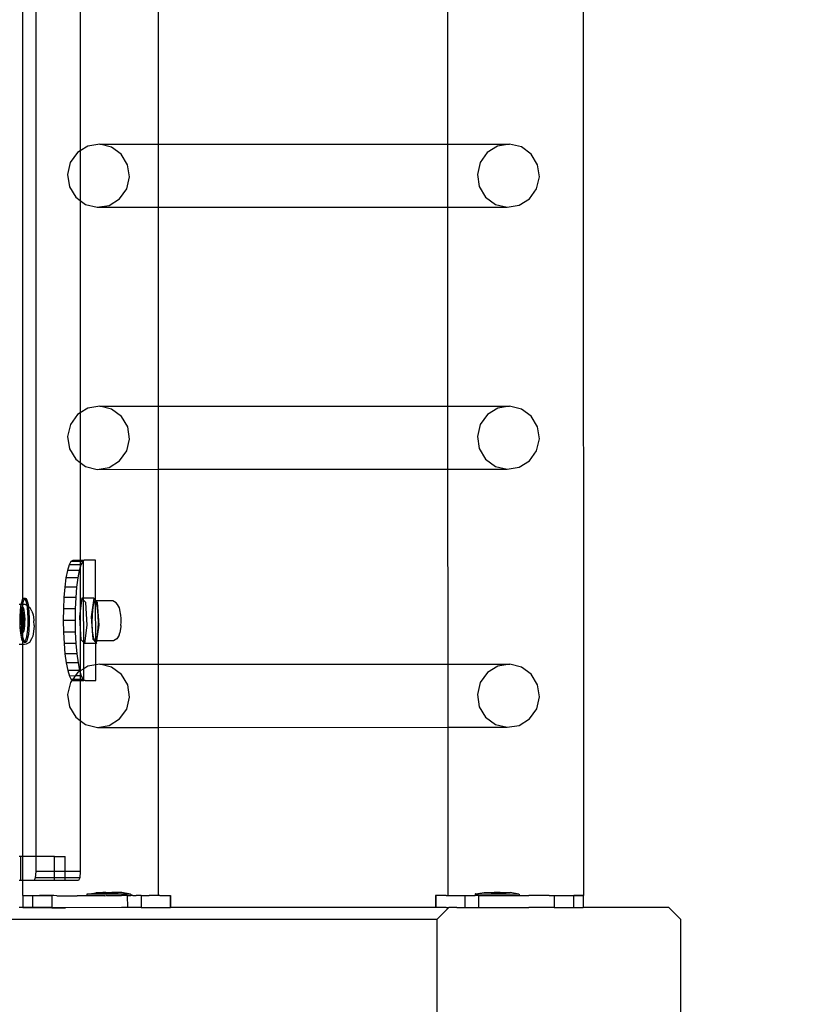
# Model space of a CAD drawing. Units: inches. Extents: x 4843 to 18440, y -2782 to -246.
# Drawn here: x 18244 to 18270, y -858 to -825 of the extents above; entities that cross this region are included whole.
import ezdxf

# ---------------------------------------------------------------- set-up
doc = ezdxf.new("R2010")
doc.units = ezdxf.units.IN
doc.header["$MEASUREMENT"] = 0
doc.layers.add('VP-DIM', color=7, linetype='Continuous')
doc.layers.add('VP-EQ', color=7, linetype='Continuous', true_color=0x8a3492, plot=False)
doc.styles.get("Standard").update_dxf_attribs({"font": 'arial.ttf'})
doc.dimstyles.get("Standard").update_dxf_attribs({"dimtxt": 14, "dimasz": 20, "dimexe": 20, "dimexo": 50, "dimgap": 20, "dimtad": 0, "dimdec": 0, "dimzin": 0, "dimdsep": 46, "dimtxsty": 'Standard', "dimcen": -0.09, "dimadec": 0, "dimazin": 0, "dimtfac": 1, "dimtdec": 4, "dimtofl": 0, "dimtmove": 0, "dimatfit": 3, "dimfxl": 70, "dimfxlon": 1, "dimtolj": 1, "dimtzin": 0, "dimarcsym": 0})

# ---------------------------------------------------------------- blocks, each defined once
blk = doc.blocks.new('2404C')
at = {"layer": 'VP-EQ', "color": 0}
for p, q in [((18262.294, -709.416), (18262.341, -854.607)), ((18244.124, -710.711), (18244.124, -853.311)), ((18243.684, -805.14), (18243.684, -844.765)), ((18245.601, -823.195), (18245.601, -829.842)), ((18248.196, -823.42), (18248.196, -829.62)), ((18257.818, -823.418), (18257.82, -829.617)), ((18246.251, -829.621), (18245.853, -829.685)), ((18246.251, -829.621), (18248.196, -829.62)), ((18246.643, -829.716), (18246.251, -829.621)), ((18248.196, -829.62), (18257.82, -829.617)), ((18248.196, -829.62), (18248.196, -831.718)), ((18257.82, -829.617), (18259.886, -829.617)), ((18257.82, -829.617), (18257.821, -831.716)), ((18259.886, -829.617), (18259.488, -829.681)), ((18260.278, -829.712), (18259.886, -829.617)), ((18245.509, -829.899), (18245.272, -830.231)), ((18245.601, -829.842), (18245.509, -829.899)), ((18245.853, -829.685), (18245.601, -829.842)), ((18245.601, -829.842), (18245.601, -831.493)), ((18246.969, -829.956), (18246.643, -829.716)), ((18247.18, -830.305), (18246.969, -829.956)), ((18259.144, -829.896), (18258.907, -830.227)), ((18259.488, -829.681), (18259.144, -829.896)), ((18260.604, -829.953), (18260.278, -829.712)), ((18260.815, -830.302), (18260.604, -829.953)), ((18245.272, -830.231), (18245.178, -830.629)), ((18258.907, -830.227), (18258.813, -830.626)), ((18247.243, -830.71), (18247.18, -830.305)), ((18260.878, -830.706), (18260.815, -830.302)), ((18245.178, -830.629), (18245.241, -831.034)), ((18247.149, -831.108), (18247.243, -830.71)), ((18258.813, -830.626), (18258.877, -831.03)), ((18260.784, -831.105), (18260.878, -830.706)), ((18245.241, -831.034), (18245.452, -831.383)), ((18246.912, -831.44), (18247.149, -831.108)), ((18258.877, -831.03), (18259.087, -831.379)), ((18260.548, -831.436), (18260.784, -831.105)), ((18245.452, -831.383), (18245.601, -831.493)), ((18245.601, -831.493), (18245.778, -831.624)), ((18245.601, -831.493), (18245.601, -838.559)), ((18246.569, -831.654), (18246.912, -831.44)), ((18259.087, -831.379), (18259.414, -831.62)), ((18260.204, -831.651), (18260.548, -831.436)), ((18245.778, -831.624), (18246.171, -831.719)), ((18246.171, -831.719), (18246.569, -831.654)), ((18246.171, -831.719), (18248.196, -831.718)), ((18248.196, -831.718), (18257.821, -831.716)), ((18248.196, -831.718), (18248.196, -838.336)), ((18257.821, -831.716), (18259.806, -831.715)), ((18257.821, -831.716), (18257.823, -838.333)), ((18259.414, -831.62), (18259.806, -831.715)), ((18259.806, -831.715), (18260.204, -831.651)), ((18245.854, -838.401), (18245.601, -838.559)), ((18246.252, -838.337), (18245.854, -838.401)), ((18246.252, -838.337), (18248.196, -838.336)), ((18246.644, -838.432), (18246.252, -838.337)), ((18246.97, -838.672), (18246.644, -838.432)), ((18248.196, -838.336), (18257.823, -838.333)), ((18248.196, -838.336), (18248.196, -840.434)), ((18257.823, -838.333), (18259.887, -838.333)), ((18257.823, -838.333), (18257.824, -840.432)), ((18259.489, -838.397), (18259.145, -838.612)), ((18259.887, -838.333), (18259.489, -838.397)), ((18260.279, -838.428), (18259.887, -838.333)), ((18260.605, -838.669), (18260.279, -838.428)), ((18245.51, -838.615), (18245.273, -838.947)), ((18245.601, -838.559), (18245.51, -838.615)), ((18245.601, -838.559), (18245.601, -840.208)), ((18247.181, -839.021), (18246.97, -838.672)), ((18259.145, -838.612), (18258.908, -838.943)), ((18260.816, -839.018), (18260.605, -838.669)), ((18245.273, -838.947), (18245.179, -839.345)), ((18247.244, -839.426), (18247.181, -839.021)), ((18258.908, -838.943), (18258.814, -839.342)), ((18260.879, -839.422), (18260.816, -839.018)), ((18245.179, -839.345), (18245.242, -839.75)), ((18247.15, -839.824), (18247.244, -839.426)), ((18258.814, -839.342), (18258.878, -839.746)), ((18260.785, -839.821), (18260.879, -839.422)), ((18245.242, -839.75), (18245.453, -840.099)), ((18258.878, -839.746), (18259.088, -840.095)), ((18245.453, -840.099), (18245.601, -840.208)), ((18246.913, -840.156), (18247.15, -839.824)), ((18259.088, -840.095), (18259.415, -840.336)), ((18260.548, -840.152), (18260.785, -839.821)), ((18245.601, -840.208), (18245.779, -840.34)), ((18245.601, -840.208), (18245.601, -843.462)), ((18245.779, -840.34), (18246.171, -840.435)), ((18246.171, -840.435), (18246.57, -840.37)), ((18246.171, -840.435), (18248.196, -840.434)), ((18246.57, -840.37), (18246.913, -840.156)), ((18248.196, -840.434), (18257.824, -840.432)), ((18248.196, -840.434), (18248.196, -846.92)), ((18257.824, -840.432), (18259.807, -840.431)), ((18257.824, -840.432), (18257.826, -846.917)), ((18259.415, -840.336), (18259.807, -840.431)), ((18259.807, -840.431), (18260.205, -840.367)), ((18260.205, -840.367), (18260.548, -840.152)), ((18245.23, -843.614), (18245.175, -843.799)), ((18245.291, -843.501), (18245.23, -843.614)), ((18245.601, -843.613), (18245.23, -843.614)), ((18245.354, -843.462), (18245.291, -843.501)), ((18245.601, -843.499), (18245.291, -843.501)), ((18245.601, -843.462), (18245.354, -843.462)), ((18245.601, -843.693), (18245.569, -843.798)), ((18245.712, -843.462), (18245.601, -843.462)), ((18245.601, -843.462), (18245.601, -843.499)), ((18245.686, -843.499), (18245.601, -843.499)), ((18245.601, -843.499), (18245.601, -843.613)), ((18245.625, -843.613), (18245.601, -843.693)), ((18245.625, -843.613), (18245.601, -843.613)), ((18245.601, -843.613), (18245.601, -843.693)), ((18245.601, -843.693), (18245.601, -845.147)), ((18245.686, -843.499), (18245.625, -843.613)), ((18245.712, -843.483), (18245.686, -843.499)), ((18245.749, -843.461), (18245.712, -843.483)), ((18245.749, -843.461), (18245.712, -843.462)), ((18245.712, -843.483), (18245.712, -843.462)), ((18245.716, -844.726), (18245.712, -843.483)), ((18246.107, -843.461), (18245.749, -843.461)), ((18246.111, -844.79), (18246.107, -843.461)), ((18245.175, -843.799), (18245.126, -844.048)), ((18245.521, -844.047), (18245.126, -844.048)), ((18245.569, -843.798), (18245.175, -843.799)), ((18245.521, -844.047), (18245.481, -844.35)), ((18245.569, -843.798), (18245.521, -844.047)), ((18245.087, -844.351), (18245.058, -844.697)), ((18245.126, -844.048), (18245.087, -844.351)), ((18245.481, -844.35), (18245.087, -844.351)), ((18245.481, -844.35), (18245.453, -844.695)), ((18245.058, -844.697), (18245.041, -845.072)), ((18245.453, -844.695), (18245.058, -844.697)), ((18245.453, -844.695), (18245.435, -845.071)), ((18243.639, -844.933), (18243.572, -844.934)), ((18243.612, -845.147), (18243.63, -844.985)), ((18243.63, -844.985), (18243.639, -844.933)), ((18243.639, -844.933), (18243.654, -844.854)), ((18243.684, -844.933), (18243.639, -844.933)), ((18243.653, -845.047), (18243.672, -845.022)), ((18243.654, -844.854), (18243.684, -844.765)), ((18243.661, -845.147), (18243.672, -845.022)), ((18243.672, -845.022), (18243.679, -844.985)), ((18243.672, -845.022), (18243.684, -845.025)), ((18243.679, -844.985), (18243.684, -844.959)), ((18243.684, -844.765), (18243.716, -844.722)), ((18243.684, -844.765), (18243.684, -844.933)), ((18243.684, -844.959), (18243.689, -844.933)), ((18243.689, -844.933), (18243.684, -844.933)), ((18243.684, -844.933), (18243.684, -844.959)), ((18243.684, -844.959), (18243.684, -845.025)), ((18243.684, -845.025), (18243.692, -845.027)), ((18243.684, -845.025), (18243.684, -845.183)), ((18243.689, -844.933), (18243.703, -844.854)), ((18243.767, -844.933), (18243.689, -844.933)), ((18243.692, -845.027), (18243.71, -845.06)), ((18243.703, -844.854), (18243.733, -844.765)), ((18243.716, -844.722), (18243.75, -844.73)), ((18243.716, -844.722), (18243.766, -844.722)), ((18243.733, -844.765), (18243.754, -844.737)), ((18243.75, -844.73), (18243.754, -844.737)), ((18243.754, -844.737), (18243.766, -844.722)), ((18243.754, -844.737), (18243.781, -844.787)), ((18243.766, -844.722), (18243.799, -844.73)), ((18243.822, -844.963), (18243.767, -844.933)), ((18243.781, -844.787), (18243.81, -844.889)), ((18243.799, -844.73), (18243.831, -844.787)), ((18243.81, -844.889), (18243.822, -844.963)), ((18243.877, -844.994), (18243.822, -844.963)), ((18243.822, -844.963), (18243.832, -845.03)), ((18243.831, -844.787), (18243.859, -844.889)), ((18243.859, -844.889), (18243.877, -844.994)), ((18243.877, -844.994), (18243.934, -845.041)), ((18243.877, -844.994), (18243.882, -845.03)), ((18245.657, -844.726), (18245.601, -845.147)), ((18245.716, -844.726), (18245.657, -844.726)), ((18245.716, -844.792), (18245.657, -844.726)), ((18246.052, -844.725), (18245.716, -844.726)), ((18245.716, -844.792), (18245.716, -844.726)), ((18245.786, -844.868), (18245.716, -844.792)), ((18245.721, -846.2), (18245.716, -844.792)), ((18245.832, -845.621), (18245.786, -844.868)), ((18246.052, -844.725), (18245.97, -845.336)), ((18246.017, -845.023), (18245.994, -845.261)), ((18246.053, -844.865), (18246.017, -845.023)), ((18246.111, -844.79), (18246.052, -844.725)), ((18246.097, -844.812), (18246.053, -844.865)), ((18246.111, -844.832), (18246.097, -844.812)), ((18246.111, -844.812), (18246.097, -844.812)), ((18246.131, -844.812), (18246.111, -844.79)), ((18246.111, -844.812), (18246.111, -844.79)), ((18246.131, -844.812), (18246.111, -844.812)), ((18246.111, -844.832), (18246.111, -844.812)), ((18246.142, -844.876), (18246.111, -844.832)), ((18246.12, -846.137), (18246.111, -844.832)), ((18246.689, -844.81), (18246.131, -844.812)), ((18246.181, -844.867), (18246.131, -844.812)), ((18246.178, -845.044), (18246.142, -844.876)), ((18246.227, -845.619), (18246.181, -844.867)), ((18246.8, -844.871), (18246.689, -844.81)), ((18246.84, -844.929), (18246.8, -844.871)), ((18246.907, -845.042), (18246.84, -844.929)), ((18243.602, -845.331), (18243.612, -845.147)), ((18243.604, -845.382), (18243.602, -845.331)), ((18243.604, -845.382), (18243.61, -845.273)), ((18243.61, -845.273), (18243.621, -845.177)), ((18243.621, -845.177), (18243.635, -845.1)), ((18243.66, -845.179), (18243.627, -845.409)), ((18243.635, -845.1), (18243.653, -845.047)), ((18243.651, -845.349), (18243.643, -845.409)), ((18243.65, -845.516), (18243.651, -845.349)), ((18243.651, -845.331), (18243.66, -845.179)), ((18243.674, -845.188), (18243.651, -845.331)), ((18243.651, -845.349), (18243.651, -845.331)), ((18243.66, -845.175), (18243.661, -845.147)), ((18243.66, -845.175), (18243.676, -845.175)), ((18243.674, -845.188), (18243.66, -845.175)), ((18243.66, -845.175), (18243.66, -845.179)), ((18243.676, -845.175), (18243.674, -845.188)), ((18243.684, -845.197), (18243.674, -845.188)), ((18243.684, -845.183), (18243.676, -845.175)), ((18243.727, -845.222), (18243.684, -845.183)), ((18243.684, -845.183), (18243.684, -845.197)), ((18243.712, -845.222), (18243.684, -845.197)), ((18243.684, -845.197), (18243.684, -845.708)), ((18243.71, -845.06), (18243.727, -845.121)), ((18243.73, -845.502), (18243.712, -845.222)), ((18243.712, -845.222), (18243.727, -845.222)), ((18243.727, -845.121), (18243.74, -845.204)), ((18243.746, -845.502), (18243.727, -845.222)), ((18243.74, -845.204), (18243.75, -845.304)), ((18243.75, -845.304), (18243.754, -845.415)), ((18243.832, -845.03), (18243.848, -845.2)), ((18243.848, -845.2), (18243.855, -845.387)), ((18243.882, -845.03), (18243.897, -845.2)), ((18243.897, -845.2), (18243.905, -845.387)), ((18243.997, -845.157), (18243.934, -845.041)), ((18243.997, -845.157), (18244.035, -845.271)), ((18244.035, -845.271), (18244.06, -845.442)), ((18245.041, -845.072), (18245.036, -845.462)), ((18245.435, -845.071), (18245.041, -845.072)), ((18245.435, -845.071), (18245.43, -845.461)), ((18245.601, -845.147), (18245.575, -845.338)), ((18245.575, -845.338), (18245.601, -845.749)), ((18245.601, -845.147), (18245.601, -845.749)), ((18245.97, -845.336), (18246.003, -845.803)), ((18245.994, -845.261), (18245.989, -845.537)), ((18246.201, -845.287), (18246.178, -845.044)), ((18246.206, -845.564), (18246.201, -845.287)), ((18246.934, -845.163), (18246.907, -845.042)), ((18246.945, -845.228), (18246.934, -845.163)), ((18246.951, -845.285), (18246.945, -845.228)), ((18246.961, -845.392), (18246.951, -845.285)), ((18243.601, -845.523), (18243.604, -845.495)), ((18243.608, -845.606), (18243.601, -845.523)), ((18243.604, -845.495), (18243.604, -845.382)), ((18243.617, -845.706), (18243.608, -845.606)), ((18243.608, -845.71), (18243.608, -845.606)), ((18243.627, -845.409), (18243.646, -845.688)), ((18243.627, -845.409), (18243.643, -845.409)), ((18243.643, -845.409), (18243.65, -845.516)), ((18243.65, -845.523), (18243.65, -845.516)), ((18243.65, -845.523), (18243.662, -845.688)), ((18243.657, -845.688), (18243.65, -845.523)), ((18243.699, -845.722), (18243.73, -845.502)), ((18243.713, -845.735), (18243.746, -845.502)), ((18243.73, -845.502), (18243.746, -845.502)), ((18243.747, -845.637), (18243.737, -845.733)), ((18243.753, -845.529), (18243.747, -845.637)), ((18243.754, -845.415), (18243.753, -845.529)), ((18243.854, -845.579), (18243.844, -845.763)), ((18243.855, -845.387), (18243.854, -845.579)), ((18243.903, -845.579), (18243.893, -845.763)), ((18243.905, -845.387), (18243.903, -845.579)), ((18244.066, -845.641), (18244.053, -845.833)), ((18244.06, -845.442), (18244.061, -845.475)), ((18244.066, -845.633), (18244.061, -845.475)), ((18244.066, -845.633), (18244.066, -845.641)), ((18245.43, -845.461), (18245.036, -845.462)), ((18245.036, -845.462), (18245.043, -845.852)), ((18245.43, -845.461), (18245.438, -845.851)), ((18245.751, -846.232), (18245.832, -845.621)), ((18245.989, -845.537), (18246.003, -845.803)), ((18246.158, -846.137), (18246.227, -845.619)), ((18246.192, -845.827), (18246.206, -845.564)), ((18246.953, -845.676), (18246.935, -845.792)), ((18246.956, -845.631), (18246.953, -845.676)), ((18246.956, -845.631), (18246.963, -845.515)), ((18246.963, -845.515), (18246.961, -845.392)), ((18243.624, -845.88), (18243.608, -845.71)), ((18243.631, -845.789), (18243.617, -845.706)), ((18243.647, -846.021), (18243.624, -845.88)), ((18243.647, -845.85), (18243.631, -845.789)), ((18243.646, -845.688), (18243.657, -845.698)), ((18243.646, -845.688), (18243.657, -845.688)), ((18243.666, -845.884), (18243.647, -845.85)), ((18243.657, -845.688), (18243.662, -845.688)), ((18243.657, -845.698), (18243.657, -845.688)), ((18243.658, -845.71), (18243.657, -845.698)), ((18243.657, -845.698), (18243.684, -845.722)), ((18243.673, -845.88), (18243.658, -845.71)), ((18243.662, -845.688), (18243.684, -845.708)), ((18243.674, -845.885), (18243.666, -845.884)), ((18243.674, -845.885), (18243.673, -845.88)), ((18243.686, -845.888), (18243.674, -845.885)), ((18243.684, -845.947), (18243.674, -845.885)), ((18243.684, -845.708), (18243.699, -845.722)), ((18243.684, -845.708), (18243.684, -845.722)), ((18243.684, -845.722), (18243.698, -845.735)), ((18243.684, -845.722), (18243.686, -845.888)), ((18243.686, -845.888), (18243.684, -845.947)), ((18243.696, -846.021), (18243.684, -845.947)), ((18243.684, -845.947), (18243.684, -846.14)), ((18243.705, -845.863), (18243.686, -845.888)), ((18243.698, -845.735), (18243.699, -845.722)), ((18243.698, -845.735), (18243.713, -845.735)), ((18243.699, -845.722), (18243.713, -845.735)), ((18243.723, -845.81), (18243.705, -845.863)), ((18243.737, -845.733), (18243.723, -845.81)), ((18243.826, -845.926), (18243.802, -846.056)), ((18243.844, -845.763), (18243.826, -845.926)), ((18243.876, -845.925), (18243.851, -846.056)), ((18243.893, -845.763), (18243.876, -845.925)), ((18244.024, -845.985), (18243.983, -846.07)), ((18244.053, -845.833), (18244.024, -845.985)), ((18245.438, -845.851), (18245.043, -845.852)), ((18245.043, -845.852), (18245.063, -846.227)), ((18245.438, -845.851), (18245.458, -846.226)), ((18245.601, -845.749), (18245.622, -846.09)), ((18245.601, -845.749), (18245.601, -847.143)), ((18246.003, -845.803), (18246.034, -846.013)), ((18246.003, -845.803), (18246.017, -846.089)), ((18246.161, -846.03), (18246.192, -845.827)), ((18246.892, -845.951), (18246.821, -846.075)), ((18246.892, -845.951), (18246.922, -845.874)), ((18246.935, -845.792), (18246.922, -845.874)), ((18243.684, -846.258), (18243.573, -846.259)), ((18243.675, -846.124), (18243.647, -846.021)), ((18243.684, -846.14), (18243.675, -846.124)), ((18243.707, -846.18), (18243.684, -846.14)), ((18243.684, -846.14), (18243.684, -846.258)), ((18243.746, -846.258), (18243.684, -846.258)), ((18243.684, -846.258), (18243.684, -853.311)), ((18243.724, -846.123), (18243.696, -846.021)), ((18243.74, -846.188), (18243.707, -846.18)), ((18243.752, -846.173), (18243.724, -846.123)), ((18243.752, -846.173), (18243.74, -846.188)), ((18243.74, -846.188), (18243.789, -846.188)), ((18243.809, -846.252), (18243.746, -846.258)), ((18243.773, -846.145), (18243.752, -846.173)), ((18243.756, -846.18), (18243.752, -846.173)), ((18243.789, -846.188), (18243.756, -846.18)), ((18243.802, -846.056), (18243.773, -846.145)), ((18243.822, -846.145), (18243.789, -846.188)), ((18243.915, -846.192), (18243.809, -846.252)), ((18243.851, -846.056), (18243.822, -846.145)), ((18243.983, -846.07), (18243.915, -846.192)), ((18245.458, -846.226), (18245.063, -846.227)), ((18245.063, -846.227), (18245.094, -846.573)), ((18245.458, -846.226), (18245.489, -846.572)), ((18245.622, -846.09), (18245.721, -846.2)), ((18245.721, -846.2), (18245.751, -846.232)), ((18245.724, -847.066), (18245.721, -846.2)), ((18246.116, -846.231), (18245.751, -846.232)), ((18246.017, -846.089), (18246.116, -846.198)), ((18246.034, -846.013), (18246.075, -846.132)), ((18246.075, -846.132), (18246.12, -846.137)), ((18246.116, -846.198), (18246.12, -846.137)), ((18246.116, -846.198), (18246.145, -846.23)), ((18246.116, -846.231), (18246.116, -846.198)), ((18246.145, -846.23), (18246.116, -846.231)), ((18246.118, -846.942), (18246.116, -846.231)), ((18246.12, -846.137), (18246.161, -846.03)), ((18246.158, -846.137), (18246.12, -846.137)), ((18246.145, -846.23), (18246.158, -846.137)), ((18246.712, -846.135), (18246.158, -846.137)), ((18246.821, -846.075), (18246.712, -846.135)), ((18245.489, -846.572), (18245.094, -846.573)), ((18245.094, -846.573), (18245.136, -846.876)), ((18245.489, -846.572), (18245.53, -846.875)), ((18245.53, -846.875), (18245.136, -846.876)), ((18245.136, -846.876), (18245.186, -847.125)), ((18245.53, -846.875), (18245.58, -847.124)), ((18245.854, -846.985), (18245.724, -847.066)), ((18246.118, -846.942), (18245.854, -846.985)), ((18246.253, -846.92), (18246.118, -846.942)), ((18246.12, -847.461), (18246.118, -846.942)), ((18246.645, -847.016), (18246.253, -846.92)), ((18246.253, -846.92), (18248.196, -846.92)), ((18248.196, -846.92), (18257.826, -846.917)), ((18248.196, -846.92), (18248.196, -849.018)), ((18257.826, -846.917), (18259.888, -846.917)), ((18257.826, -846.917), (18257.827, -849.016)), ((18259.49, -846.981), (18259.146, -847.196)), ((18259.888, -846.917), (18259.49, -846.981)), ((18260.28, -847.012), (18259.888, -846.917)), ((18245.58, -847.124), (18245.186, -847.125)), ((18245.186, -847.125), (18245.243, -847.31)), ((18245.432, -847.309), (18245.243, -847.31)), ((18245.243, -847.31), (18245.304, -847.424)), ((18245.432, -847.309), (18245.351, -847.424)), ((18245.511, -847.199), (18245.432, -847.309)), ((18245.601, -847.309), (18245.432, -847.309)), ((18245.589, -847.151), (18245.511, -847.199)), ((18245.58, -847.124), (18245.589, -847.151)), ((18245.601, -847.143), (18245.589, -847.151)), ((18245.589, -847.151), (18245.601, -847.19)), ((18245.724, -847.066), (18245.601, -847.143)), ((18245.601, -847.143), (18245.601, -847.19)), ((18245.601, -847.19), (18245.637, -847.309)), ((18245.601, -847.19), (18245.601, -847.309)), ((18245.637, -847.309), (18245.601, -847.309)), ((18245.601, -847.309), (18245.601, -847.423)), ((18245.637, -847.309), (18245.699, -847.422)), ((18245.725, -847.438), (18245.724, -847.066)), ((18246.971, -847.256), (18246.645, -847.016)), ((18247.182, -847.605), (18246.971, -847.256)), ((18259.146, -847.196), (18258.909, -847.527)), ((18260.606, -847.252), (18260.28, -847.012)), ((18260.817, -847.602), (18260.606, -847.252)), ((18245.274, -847.531), (18245.18, -847.929)), ((18245.336, -847.443), (18245.274, -847.531)), ((18245.304, -847.424), (18245.336, -847.443)), ((18245.351, -847.424), (18245.304, -847.424)), ((18245.351, -847.424), (18245.336, -847.443)), ((18245.336, -847.443), (18245.368, -847.462)), ((18245.601, -847.423), (18245.351, -847.424)), ((18245.368, -847.462), (18245.601, -847.462)), ((18245.699, -847.422), (18245.601, -847.423)), ((18245.601, -847.423), (18245.601, -847.462)), ((18245.601, -847.462), (18245.725, -847.462)), ((18245.601, -847.462), (18245.601, -848.791)), ((18245.699, -847.422), (18245.725, -847.438)), ((18245.725, -847.462), (18245.725, -847.438)), ((18245.725, -847.438), (18245.762, -847.461)), ((18245.762, -847.461), (18245.725, -847.462)), ((18245.762, -847.461), (18246.12, -847.461)), ((18247.245, -848.01), (18247.182, -847.605)), ((18258.909, -847.527), (18258.815, -847.926)), ((18260.88, -848.006), (18260.817, -847.602)), ((18245.18, -847.929), (18245.243, -848.334)), ((18258.815, -847.926), (18258.878, -848.33)), ((18247.151, -848.408), (18247.245, -848.01)), ((18260.786, -848.405), (18260.88, -848.006)), ((18245.243, -848.334), (18245.454, -848.683)), ((18246.914, -848.74), (18247.151, -848.408)), ((18258.878, -848.33), (18259.089, -848.679)), ((18260.549, -848.736), (18260.786, -848.405)), ((18245.454, -848.683), (18245.601, -848.791)), ((18245.601, -848.791), (18245.78, -848.924)), ((18245.601, -848.791), (18245.601, -853.811)), ((18245.78, -848.924), (18246.172, -849.019)), ((18246.172, -849.019), (18246.57, -848.954)), ((18246.57, -848.954), (18246.914, -848.74)), ((18259.089, -848.679), (18259.415, -848.92)), ((18259.415, -848.92), (18259.807, -849.015)), ((18259.807, -849.015), (18260.206, -848.951)), ((18260.206, -848.951), (18260.549, -848.736)), ((18246.172, -849.019), (18248.196, -849.018)), ((18248.196, -849.018), (18257.827, -849.016)), ((18248.196, -849.018), (18248.196, -854.614)), ((18257.827, -849.016), (18259.807, -849.015)), ((18257.827, -849.016), (18257.828, -854.609)), ((18243.629, -853.311), (18243.575, -853.311)), ((18243.629, -854.111), (18243.629, -853.311)), ((18243.684, -853.311), (18243.629, -853.311)), ((18244.124, -853.311), (18243.684, -853.311)), ((18243.684, -853.311), (18243.684, -854.111)), ((18244.124, -853.311), (18244.124, -853.811)), ((18244.741, -853.311), (18244.124, -853.311)), ((18244.741, -853.311), (18245.106, -853.311)), ((18244.741, -853.811), (18244.741, -853.311)), ((18245.106, -853.811), (18245.106, -853.311)), ((18244.124, -853.811), (18244.108, -854.023)), ((18244.741, -853.811), (18244.124, -853.811)), ((18244.741, -854.023), (18244.741, -853.811)), ((18245.106, -853.811), (18244.741, -853.811)), ((18245.106, -854.023), (18245.106, -853.811)), ((18245.601, -853.811), (18245.106, -853.811)), ((18245.601, -853.811), (18245.586, -854.023)), ((18243.629, -854.111), (18243.575, -854.111)), ((18243.684, -854.111), (18243.629, -854.111)), ((18244.072, -854.111), (18243.684, -854.111)), ((18243.684, -854.111), (18243.684, -854.614)), ((18244.108, -854.023), (18244.072, -854.111)), ((18244.741, -854.111), (18244.072, -854.111)), ((18244.741, -854.023), (18244.108, -854.023)), ((18244.741, -854.111), (18244.741, -854.023)), ((18245.106, -854.023), (18244.741, -854.023)), ((18245.106, -854.111), (18244.741, -854.111)), ((18245.106, -854.111), (18245.106, -854.023)), ((18245.586, -854.023), (18245.106, -854.023)), ((18245.549, -854.111), (18245.106, -854.111)), ((18245.586, -854.023), (18245.549, -854.111)), ((18245.829, -854.568), (18246.119, -854.518)), ((18246.258, -854.518), (18246.119, -854.518)), ((18246.354, -854.517), (18246.258, -854.518)), ((18246.258, -854.518), (18246.258, -854.533)), ((18246.354, -854.517), (18246.354, -854.533)), ((18246.456, -854.517), (18246.354, -854.517)), ((18246.456, -854.517), (18246.456, -854.533)), ((18246.456, -854.517), (18246.649, -854.517)), ((18246.649, -854.517), (18246.649, -854.533)), ((18246.75, -854.517), (18246.649, -854.517)), ((18246.75, -854.517), (18246.75, -854.533)), ((18246.847, -854.517), (18246.75, -854.517)), ((18246.847, -854.517), (18246.847, -854.533)), ((18246.986, -854.517), (18246.847, -854.517)), ((18247.276, -854.566), (18246.986, -854.517)), ((18258.749, -854.56), (18259.039, -854.511)), ((18259.039, -854.511), (18259.178, -854.511)), ((18259.178, -854.511), (18259.178, -854.526)), ((18259.178, -854.511), (18259.275, -854.511)), ((18259.275, -854.527), (18259.178, -854.526)), ((18259.275, -854.511), (18259.275, -854.527)), ((18259.275, -854.511), (18259.376, -854.511)), ((18259.275, -854.527), (18259.376, -854.527)), ((18259.376, -854.511), (18259.376, -854.527)), ((18259.569, -854.511), (18259.376, -854.511)), ((18259.376, -854.527), (18259.569, -854.527)), ((18259.569, -854.511), (18259.569, -854.527)), ((18259.569, -854.511), (18259.67, -854.511)), ((18259.569, -854.527), (18259.67, -854.527)), ((18259.67, -854.511), (18259.67, -854.527)), ((18259.67, -854.511), (18259.767, -854.511)), ((18259.67, -854.527), (18259.767, -854.527)), ((18259.767, -854.511), (18259.767, -854.527)), ((18259.767, -854.511), (18259.906, -854.511)), ((18260.196, -854.562), (18259.906, -854.511)), ((18243.684, -854.614), (18243.691, -854.614)), ((18244.016, -854.62), (18243.69, -854.62)), ((18243.69, -854.62), (18243.691, -855.011)), ((18243.691, -854.614), (18244.245, -854.614)), ((18244.016, -854.62), (18244.245, -854.614)), ((18244.656, -854.619), (18244.016, -854.62)), ((18244.016, -854.62), (18244.017, -855.011)), ((18244.264, -854.614), (18244.245, -854.614)), ((18244.68, -854.615), (18244.264, -854.614)), ((18244.68, -854.615), (18244.656, -854.619)), ((18244.656, -854.619), (18244.656, -855.011)), ((18244.729, -854.615), (18244.68, -854.615)), ((18244.825, -854.619), (18244.729, -854.615)), ((18244.825, -854.619), (18245.499, -854.618)), ((18245.819, -854.618), (18245.499, -854.618)), ((18245.829, -854.568), (18245.819, -854.568)), ((18245.819, -854.568), (18245.819, -854.618)), ((18245.946, -854.618), (18245.819, -854.618)), ((18247.276, -854.566), (18245.829, -854.568)), ((18245.96, -854.617), (18245.946, -854.618)), ((18245.993, -854.618), (18245.96, -854.617)), ((18246.419, -854.617), (18245.993, -854.618)), ((18246.354, -854.533), (18246.258, -854.533)), ((18246.456, -854.533), (18246.354, -854.533)), ((18246.419, -854.617), (18246.463, -854.616)), ((18246.649, -854.533), (18246.456, -854.533)), ((18246.494, -854.617), (18246.463, -854.616)), ((18246.97, -854.617), (18246.494, -854.617)), ((18246.75, -854.533), (18246.649, -854.533)), ((18246.75, -854.533), (18246.847, -854.533)), ((18246.977, -854.615), (18246.97, -854.617)), ((18247.03, -854.616), (18246.977, -854.615)), ((18247.112, -854.616), (18247.03, -854.616)), ((18247.153, -854.615), (18247.112, -854.616)), ((18247.159, -854.616), (18247.153, -854.615)), ((18247.169, -854.614), (18247.159, -854.616)), ((18247.169, -854.614), (18247.217, -854.616)), ((18247.169, -854.614), (18247.17, -855.014)), ((18247.217, -854.616), (18247.286, -854.616)), ((18247.276, -854.566), (18247.286, -854.566)), ((18247.286, -854.566), (18247.286, -854.616)), ((18247.347, -854.615), (18247.286, -854.616)), ((18247.347, -854.615), (18247.466, -854.614)), ((18247.626, -854.614), (18247.466, -854.614)), ((18247.626, -854.614), (18247.632, -854.614)), ((18247.632, -854.614), (18247.894, -854.614)), ((18247.632, -854.614), (18247.633, -855.014)), ((18247.899, -854.614), (18247.894, -854.614)), ((18248.196, -854.614), (18247.899, -854.614)), ((18248.247, -854.613), (18248.196, -854.614)), ((18248.247, -854.613), (18248.589, -854.612)), ((18248.589, -854.612), (18248.604, -854.612)), ((18248.589, -854.612), (18248.59, -855.012)), ((18248.604, -854.612), (18248.605, -855.012)), ((18257.421, -854.607), (18257.42, -855.007)), ((18257.435, -854.607), (18257.421, -854.607)), ((18257.435, -854.607), (18257.435, -855.007)), ((18257.777, -854.607), (18257.435, -854.607)), ((18257.777, -854.607), (18257.828, -854.609)), ((18257.828, -854.609), (18258.126, -854.608)), ((18258.126, -854.608), (18258.131, -854.609)), ((18258.131, -854.609), (18258.393, -854.608)), ((18258.393, -854.608), (18258.392, -855.008)), ((18258.399, -854.609), (18258.393, -854.608)), ((18258.399, -854.609), (18258.559, -854.608)), ((18258.559, -854.608), (18258.702, -854.609)), ((18258.702, -854.609), (18258.739, -854.61)), ((18258.749, -854.56), (18258.739, -854.56)), ((18258.739, -854.56), (18258.739, -854.61)), ((18258.808, -854.61), (18258.739, -854.61)), ((18258.749, -854.56), (18260.196, -854.562)), ((18258.852, -854.609), (18258.808, -854.61)), ((18258.856, -854.609), (18258.852, -854.609)), ((18258.856, -854.609), (18258.855, -855.008)), ((18258.856, -854.609), (18258.866, -854.61)), ((18258.866, -854.61), (18258.995, -854.61)), ((18258.995, -854.61), (18259.048, -854.609)), ((18259.048, -854.609), (18259.055, -854.611)), ((18259.055, -854.611), (18259.531, -854.611)), ((18259.531, -854.611), (18259.562, -854.61)), ((18259.562, -854.61), (18259.606, -854.611)), ((18259.606, -854.611), (18260.032, -854.612)), ((18260.032, -854.612), (18260.065, -854.61)), ((18260.065, -854.61), (18260.079, -854.612)), ((18260.079, -854.612), (18260.206, -854.612)), ((18260.196, -854.562), (18260.206, -854.562)), ((18260.206, -854.562), (18260.206, -854.612)), ((18260.206, -854.612), (18260.525, -854.611)), ((18261.2, -854.612), (18260.525, -854.611)), ((18261.2, -854.612), (18261.296, -854.608)), ((18261.296, -854.608), (18261.369, -854.612)), ((18261.369, -854.612), (18261.761, -854.607)), ((18261.369, -854.612), (18261.369, -855.012)), ((18261.369, -854.612), (18262.008, -854.613)), ((18261.761, -854.607), (18261.78, -854.608)), ((18261.78, -854.608), (18262.021, -854.608)), ((18262.008, -854.613), (18262.335, -854.613)), ((18262.008, -854.613), (18262.008, -855.013)), ((18262.334, -854.607), (18262.021, -854.608)), ((18262.341, -854.607), (18262.334, -854.607)), ((18262.335, -854.613), (18262.334, -855.013)), ((18243.691, -855.011), (18243.569, -855.014)), ((18243.691, -855.011), (18243.691, -855.02)), ((18244.017, -855.011), (18243.691, -855.011)), ((18244.017, -855.02), (18243.691, -855.02)), ((18244.017, -855.011), (18244.017, -855.02)), ((18244.656, -855.011), (18244.017, -855.011)), ((18244.656, -855.019), (18244.017, -855.02)), ((18244.656, -855.011), (18244.656, -855.019)), ((18245.113, -855.018), (18244.656, -855.011)), ((18244.656, -855.019), (18245.113, -855.018)), ((18246.977, -855.015), (18245.113, -855.018)), ((18247.17, -855.014), (18246.977, -855.015)), ((18247.467, -855.014), (18247.17, -855.014)), ((18247.633, -855.014), (18247.467, -855.014)), ((18247.633, -855.014), (18248.59, -855.012)), ((18248.59, -855.012), (18248.605, -855.012)), ((18257.42, -855.007), (18248.605, -855.012)), ((18257.435, -855.007), (18257.42, -855.007)), ((18257.777, -855.007), (18257.435, -855.007)), ((18257.867, -855.011), (18257.461, -855.411)), ((18257.777, -855.007), (18257.867, -855.011)), ((18258.125, -855.008), (18257.867, -855.011)), ((18258.125, -855.008), (18258.392, -855.008)), ((18258.392, -855.008), (18258.558, -855.008)), ((18258.558, -855.008), (18258.855, -855.008)), ((18258.855, -855.008), (18260.331, -855.011)), ((18260.331, -855.011), (18260.508, -855.011)), ((18260.508, -855.011), (18260.525, -855.011)), ((18261.369, -855.012), (18260.525, -855.011)), ((18261.369, -855.012), (18262.008, -855.013)), ((18262.008, -855.013), (18262.334, -855.013)), ((18265.178, -855.011), (18262.334, -855.013)), ((18265.585, -855.411), (18265.178, -855.011)), ((18257.461, -855.411), (18230.083, -855.411)), ((18257.461, -855.411), (18257.461, -862.611)), ((18265.585, -862.611), (18265.585, -855.411))]:
    blk.add_line(p, q, dxfattribs=at)
blk = doc.blocks.new('*D418')
at = {"layer": 'Defpoints', "color": 0}
for p in [(18265.585, -266.337), (16202.064, -859.011), (18265.585, -859.011)]:
    blk.add_point(p, dxfattribs=at)
at = {"layer": 'VP-DIM', "color": 0, "lineweight": -2}
for p, q in [((16202.064, -336.337), (16202.064, -246.337)), ((18265.585, -336.337), (18265.585, -246.337)), ((16222.064, -266.337), (17195.119, -266.337)), ((18245.585, -266.337), (17277.217, -266.337))]:
    blk.add_line(p, q, dxfattribs=at)
at = {"layer": 'VP-DIM', "color": 0}
for points in [[(16222.064, -263.003), (16222.064, -269.67), (16202.064, -266.337)], [(18245.585, -269.67), (18245.585, -263.003), (18265.585, -266.337)]]:
    blk.add_solid(points, dxfattribs=at)
at = {"layer": 'VP-DIM', "color": 0, "insert": (17236.168, -266.337), "char_height": 14, "attachment_point": 5}
blk.add_mtext('\\A1;2065', dxfattribs=at)
blk = doc.blocks.new('*D420')
at = {"layer": 'Defpoints', "color": 0}
for p in [(17738.141, -405.561), (17738.141, -1311.273), (18349.913, -1311.273)]:
    blk.add_point(p, dxfattribs=at)
at = {"layer": 'VP-DIM', "color": 0, "lineweight": -2}
for p, q in [((18279.913, -405.561), (18369.913, -405.561)), ((18349.913, -425.561), (18349.913, -822.996)), ((18349.913, -1291.273), (18349.913, -893.838)), ((18279.913, -1311.273), (18369.913, -1311.273))]:
    blk.add_line(p, q, dxfattribs=at)
at = {"layer": 'VP-DIM', "color": 0}
for points in [[(18353.247, -425.561), (18346.58, -425.561), (18349.913, -405.561)], [(18346.58, -1291.273), (18353.247, -1291.273), (18349.913, -1311.273)]]:
    blk.add_solid(points, dxfattribs=at)
at = {"layer": 'VP-DIM', "color": 0, "insert": (18349.913, -858.417), "char_height": 14, "attachment_point": 5, "rotation": 90}
blk.add_mtext('\\A1;910', dxfattribs=at)
blk = doc.blocks.new('*D421')
at = {"layer": 'Defpoints', "color": 0}
for p in [(17483.276, -397.487), (17483.276, -1319.347), (18419.739, -1319.347)]:
    blk.add_point(p, dxfattribs=at)
at = {"layer": 'VP-DIM', "color": 0, "lineweight": -2}
for p, q in [((18349.739, -397.487), (18439.739, -397.487)), ((18419.739, -417.487), (18419.739, -821.719)), ((18419.739, -1299.347), (18419.739, -892.715)), ((18349.739, -1319.347), (18439.739, -1319.347))]:
    blk.add_line(p, q, dxfattribs=at)
at = {"layer": 'VP-DIM', "color": 0}
for points in [[(18423.073, -417.487), (18416.406, -417.487), (18419.739, -397.487)], [(18416.406, -1299.347), (18423.073, -1299.347), (18419.739, -1319.347)]]:
    blk.add_solid(points, dxfattribs=at)
at = {"layer": 'VP-DIM', "color": 0, "insert": (18419.739, -857.217), "char_height": 14, "attachment_point": 5, "rotation": 90}
blk.add_mtext('\\A1;925', dxfattribs=at)

msp = doc.modelspace()

# ---------------------------------------------------------------- block references
at = {"layer": 'VP-EQ', "color": 0}
msp.add_blockref('2404C', (0, 0), dxfattribs=at)

# ---------------------------------------------------------------- dimensions: what is measured, and where the dimension line sits
at = {"layer": 'VP-DIM', "color": 0}
dim = msp.add_linear_dim(base=(18265.585, -266.337), p1=(16202.064, -859.011), p2=(18265.585, -859.011), text='2065', dimstyle='Standard', dxfattribs=at)
dim.commit()
dim.dimension.update_dxf_attribs({"geometry": '*D418', "text_midpoint": (17236.168, -266.337), "dimtype": 160})
dim = msp.add_linear_dim(base=(18419.739, -1319.347), p1=(17483.276, -397.487), p2=(17483.276, -1319.347), angle=90, text='925', dimstyle='Standard', dxfattribs=at)
dim.commit()
dim.dimension.update_dxf_attribs({"geometry": '*D421', "text_midpoint": (18419.739, -857.217), "dimtype": 160})
dim = msp.add_linear_dim(base=(18349.913, -1311.273), p1=(17738.141, -405.561), p2=(17738.141, -1311.273), angle=90, text='910', dimstyle='Standard', dxfattribs=at)
dim.commit()
dim.dimension.update_dxf_attribs({"geometry": '*D420', "text_midpoint": (18349.913, -858.417)})

doc.saveas('drawing.dxf')
